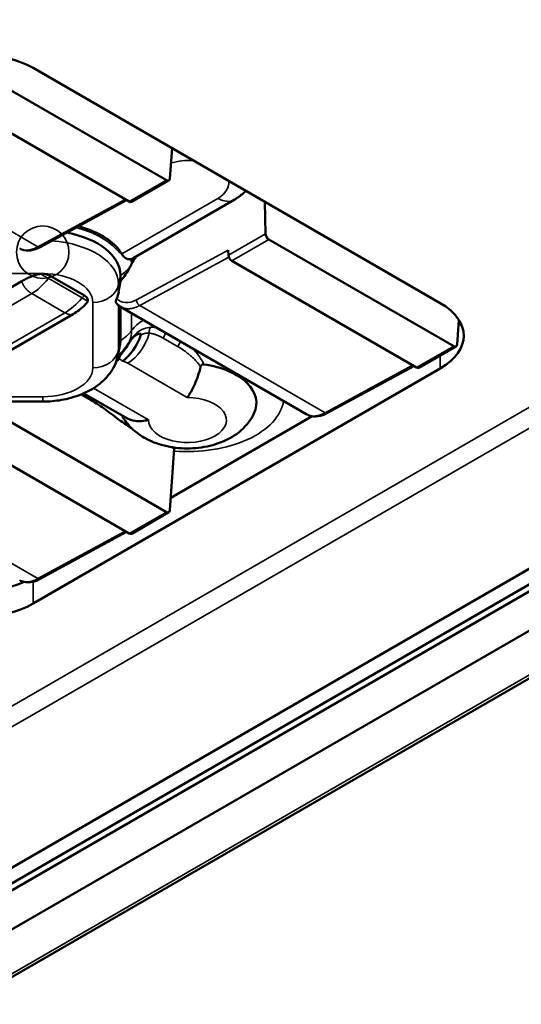
# Model space of a CAD drawing. Units: millimetres. Extents: x 1076 to 16338, y 1818 to 9818.
# Drawn here: x 4729 to 4794, y 7864 to 7992 of the extents above; entities that cross this region are included whole.
import ezdxf

# ---------------------------------------------------------------- set-up
doc = ezdxf.new("R2010")
doc.units = ezdxf.units.MM
doc.header["$LTSCALE"] = 25
doc.layers.add('Widoczne (ISO)', color=7, linetype='Continuous', lineweight=50)
doc.layers.add('Widoczne wąskie (ISO)', color=7, linetype='Continuous', lineweight=35)

msp = doc.modelspace()

# ---------------------------------------------------------------- linework, layer by layer
at = {"layer": 'Widoczne (ISO)'}
for p, q in [((5458.18, 8303.84), (4508.39, 7755.48)), ((5460.88, 8303.37), (4511.16, 7755.04)), ((4511.51, 7754.33), (5461.68, 8302.91)), ((5461.92, 8297.95), (4511.51, 7749.22)), ((5461.92, 8291.74), (4499.46, 7736.06)), ((4730.42, 7986.18), (4783.45, 7955.56)), ((4723.7, 7985.46), (4747.78, 7971.56)), ((4718.87, 7982.67), (4742.95, 7968.77)), ((4748.52, 7975.73), (4748.23, 7971.8)), ((4743.26, 7968.74), (4748.09, 7971.53)), ((4742.6, 7968.97), (4731.36, 7962.86)), ((4743.46, 7961.41), (4756.6, 7969)), ((4760.61, 7968.74), (4760.69, 7964.6)), ((4761.12, 7963.86), (4785.2, 7949.96)), ((4755.85, 7961.81), (4755.82, 7962.44)), ((4756.29, 7961.07), (4780.36, 7947.17)), ((4737.1, 7956.54), (4732.63, 7959.11)), ((4741.79, 7959.18), (4741.79, 7958.41)), ((4728.94, 7958.41), (4710.42, 7947.72)), ((4741.79, 7958.41), (4741.56, 7957.02)), ((4741.79, 7955.1), (4741.79, 7950.67)), ((4766.09, 7941.07), (4741.82, 7955.08)), ((4715.03, 7942.24), (4735.62, 7954.13)), ((4785.88, 7953.35), (4785.65, 7950.19)), ((4741.5, 7948.85), (4741.73, 7950.02)), ((4780.68, 7947.14), (4785.51, 7949.93)), ((4783.45, 7947.05), (4730.42, 7916.44)), ((4780.02, 7947.37), (4768.78, 7941.26)), ((4737.99, 7942.92), (4736.69, 7943.67)), ((4737.02, 7943.81), (4742.62, 7940.58)), ((4723.7, 7942.25), (4747.78, 7928.35)), ((4726.31, 7942.74), (4731.67, 7942.74)), ((4748.35, 7930.19), (4766.78, 7940.83)), ((4718.87, 7939.46), (4742.95, 7925.56)), ((4748.81, 7936.64), (4748.23, 7928.59)), ((4743.26, 7925.53), (4748.09, 7928.32)), ((4742.6, 7925.76), (4731.36, 7919.65))]:
    msp.add_line(p, q, dxfattribs=at)
for centre, major_axis, ratio, start_param, end_param in [((4723.05, 7981.92), (10.42, 0), 0.57735, 0.785398, 2.356194), ((4747.79, 7972.08), (-0.298, 0.55), 0.594434, 2.372153, 3.89059), ((4742.95, 7969.28), (0.312, -0.541), 0.57735, 5.497787, 6.283185), ((4731.67, 7959.81), (11, 0), 0.57735, 0.481235, 1.133318), ((4731.67, 7959.18), (10.12, 0), 0.57735, 0, 1.255454), ((4761.13, 7964.37), (-0.298, 0.55), 0.594434, 0.85372, 2.372156), ((4734.2, 7960.34), (-8.4, 0.83), 0.63655, 3.598658, 3.607471), ((4756.29, 7961.58), (-0.312, 0.541), 0.57735, 0.837758, 2.356194), ((4737.96, 7960.43), (-5.44, -5.79), 0.532292, 1.715762, 2.003093), ((4738.12, 7955.51), (3.05, 3.19), 0.532692, 5.36379, 5.619362), ((4776.08, 7951.31), (10.42, 0), 0.57735, 5.497787, 7.068583), ((4776.08, 7954.71), (10.42, 0), 0.57735, 5.920133, 5.996429), ((4731.67, 7950.67), (10.12, 0), 0.57735, 6.170955, 6.283185), ((4785.21, 7950.47), (-0.298, 0.55), 0.594434, 2.372153, 3.89059), ((4750.53, 7942.55), (8.97, 0), 0.57735, 6.016545, 7.613024), ((4780.36, 7947.68), (0.312, -0.541), 0.57735, 5.497787, 6.283185), ((4747.79, 7928.87), (0.298, -0.55), 0.594434, 5.513749, 7.032185), ((4742.95, 7926.07), (0.312, -0.541), 0.57735, 5.497787, 6.283185), ((4723.05, 7924.09), (10.42, 0), 0.57735, 3.926991, 5.348232), ((4723.05, 7920.69), (-10.42, 0), 0.57735, 0.785398, 2.356194)]:
    msp.add_ellipse(centre, major_axis=major_axis, ratio=ratio, start_param=start_param, end_param=end_param, dxfattribs=at)
for points, knots in [([(4756.62, 7969.01), (4756.83, 7969.13), (4757.03, 7969.27), (4757.43, 7969.56), (4757.63, 7969.72), (4757.93, 7969.98), (4758.03, 7970.08), (4758.13, 7970.18)], [3.161893, 3.161893, 3.161893, 3.161893, 3.2552225, 3.2552225, 3.348552, 3.348552, 3.3996719, 3.3996719, 3.3996719, 3.3996719]), ([(4731.36, 7962.86), (4730.95, 7962.63), (4730.52, 7962.48), (4729.7, 7962.37), (4729.3, 7962.41), (4728.87, 7962.57), (4728.8, 7962.61), (4728.73, 7962.65)], [0, 0, 0, 0, 0.0815578, 0.0815578, 0.160441, 0.160441, 0.1773465, 0.1773465, 0.1773465, 0.1773465]), ([(4741.43, 7962.75), (4741.45, 7962.72), (4741.47, 7962.7), (4741.52, 7962.64), (4741.54, 7962.61), (4741.61, 7962.51), (4741.66, 7962.45), (4741.78, 7962.26), (4741.85, 7962.13), (4741.94, 7962)], [0, 0, 0, 0, 0.00727362, 0.00727362, 0.01534114, 0.01534114, 0.03353629, 0.03353629, 0.06527289, 0.06527289, 0.06527289, 0.06527289]), ([(4743.16, 7961.29), (4743, 7961.25), (4742.84, 7961.26), (4742.53, 7961.37), (4742.39, 7961.46), (4742.15, 7961.69), (4742.05, 7961.81), (4741.96, 7961.96)], [-0.4770674, -0.4770674, -0.4770674, -0.4770674, -0.4269767, -0.4269767, -0.3800687, -0.3800687, -0.3419919, -0.3419919, -0.3419919, -0.3419919]), ([(4731.4, 7959.36), (4731.2, 7959.34), (4731, 7959.31), (4730.55, 7959.18), (4730.27, 7959.08), (4729.8, 7958.87), (4729.61, 7958.77), (4729.26, 7958.59), (4729.1, 7958.5), (4728.94, 7958.41)], [-0.1525103, -0.1525103, -0.1525103, -0.1525103, -0.1178387, -0.1178387, -0.0670793, -0.0670793, -0.0321702, -0.0321702, -0.000001, -0.000001, -0.000001, -0.000001]), ([(4732.63, 7959.11), (4732.55, 7959.17), (4732.45, 7959.21), (4732.24, 7959.28), (4732.14, 7959.31), (4731.93, 7959.35), (4731.83, 7959.36), (4731.62, 7959.37), (4731.51, 7959.37), (4731.4, 7959.36)], [0, 0, 0, 0, 0.01792099, 0.01792099, 0.03486546, 0.03486546, 0.04962568, 0.04962568, 0.0651218, 0.0651218, 0.0651218, 0.0651218]), ([(4737.1, 7956.54), (4737.18, 7956.49), (4737.26, 7956.43), (4737.39, 7956.31), (4737.44, 7956.25), (4737.51, 7956.13), (4737.52, 7956.07), (4737.54, 7955.95), (4737.54, 7955.89), (4737.52, 7955.83)], [0, 0, 0, 0, 0.01792101, 0.01792101, 0.03486546, 0.03486546, 0.04962571, 0.04962571, 0.0651218, 0.0651218, 0.0651218, 0.0651218]), ([(4741.31, 7956.15), (4741.29, 7956.1), (4741.27, 7956.04), (4741.23, 7955.93), (4741.22, 7955.88), (4741.2, 7955.78), (4741.19, 7955.73), (4741.2, 7955.64), (4741.2, 7955.61), (4741.22, 7955.59), (4741.22, 7955.58), (4741.22, 7955.58)], [0.00000004, 0.00000004, 0.00000004, 0.00000004, 0.00877508, 0.00877508, 0.01731272, 0.01731272, 0.02765021, 0.02765021, 0.0387204, 0.0387204, 0.04067179, 0.04067179, 0.04067179, 0.04067179]), ([(4737.52, 7955.83), (4737.5, 7955.71), (4737.43, 7955.6), (4737.29, 7955.43), (4737.24, 7955.37), (4737.17, 7955.31)], [-0.15251011, -0.15251011, -0.15251011, -0.15251011, -0.1178348, -0.1178348, -0.0980474, -0.0980474, -0.0980474, -0.0980474]), ([(4744.46, 7951.42), (4744.47, 7951.43), (4744.47, 7951.44), (4744.47, 7951.46), (4744.47, 7951.47), (4744.47, 7951.49), (4744.47, 7951.5), (4744.46, 7951.52), (4744.46, 7951.53), (4744.44, 7951.55), (4744.42, 7951.55), (4744.39, 7951.57), (4744.36, 7951.58), (4744.28, 7951.58), (4744.22, 7951.58), (4744.03, 7951.53), (4743.89, 7951.46), (4743.64, 7951.28), (4743.55, 7951.2), (4743.39, 7951.02), (4743.32, 7950.94), (4743.18, 7950.76), (4743.12, 7950.67), (4743.07, 7950.58)], [-0.129647, -0.129647, -0.129647, -0.129647, -0.1258193, -0.1258193, -0.1225018, -0.1225018, -0.1189559, -0.1189559, -0.1148404, -0.1148404, -0.1083488, -0.1083488, -0.097653, -0.097653, -0.081343, -0.081343, -0.0507741, -0.0507741, -0.0322378, -0.0322378, -0.0152943, -0.0152943, 0, 0, 0, 0]), ([(4741.59, 7948.33), (4741.6, 7948.38), (4741.62, 7948.44), (4741.7, 7948.6), (4741.75, 7948.69), (4741.93, 7948.96), (4742.07, 7949.15), (4742.33, 7949.51), (4742.45, 7949.67), (4742.74, 7950.08), (4742.91, 7950.32), (4743.07, 7950.58)], [-0.1546726, -0.1546726, -0.1546726, -0.1546726, -0.1363082, -0.1363082, -0.1149863, -0.1149863, -0.0741516, -0.0741516, -0.0436096, -0.0436096, 0, 0, 0, 0]), ([(4731.67, 7942.74), (4732.5, 7942.74), (4733.32, 7942.81), (4734.94, 7943.09), (4735.72, 7943.3), (4737.23, 7943.88), (4737.95, 7944.24), (4739.28, 7945.16), (4739.9, 7945.72), (4740.89, 7947.06), (4741.28, 7947.84), (4741.48, 7948.75), (4741.49, 7948.8), (4741.5, 7948.85)], [2.356195, 2.356195, 2.356195, 2.356195, 2.647908, 2.647908, 2.939621, 2.939621, 3.231334, 3.231334, 3.523047, 3.523047, 3.799285, 3.799285, 3.814761, 3.814761, 3.814761, 3.814761]), ([(4741.57, 7948.19), (4741.57, 7948.19), (4741.57, 7948.19), (4741.57, 7948.22), (4741.57, 7948.24), (4741.58, 7948.28), (4741.58, 7948.31), (4741.59, 7948.33)], [-0.01182078, -0.01182078, -0.01182078, -0.01182078, -0.01145666, -0.01145666, -0.00596429, -0.00596429, -0.00000163, -0.00000163, -0.00000163, -0.00000163]), ([(4750.5, 7943.26), (4750.5, 7943.26), (4750.5, 7943.26), (4750.63, 7943.44), (4750.76, 7943.64), (4751.02, 7944.08), (4751.15, 7944.32), (4751.49, 7945.03), (4751.7, 7945.52), (4752.02, 7946.46), (4752.14, 7946.88), (4752.23, 7947.3)], [-0.0007477, -0.0007477, -0.0007477, -0.0007477, 0, 0, 0.0465102, 0.0465102, 0.0930625, 0.0930625, 0.1727153, 0.1727153, 0.2362724, 0.2362724, 0.2362724, 0.2362724]), ([(4752.23, 7947.3), (4752.24, 7947.35), (4752.26, 7947.4), (4752.31, 7947.48), (4752.34, 7947.51), (4752.41, 7947.55), (4752.45, 7947.57), (4752.55, 7947.58), (4752.61, 7947.58), (4752.67, 7947.58)], [0.00000002, 0.00000002, 0.00000002, 0.00000002, 0.00762478, 0.00762478, 0.01397538, 0.01397538, 0.02041153, 0.02041153, 0.02887217, 0.02887217, 0.02887217, 0.02887217]), ([(4743.3, 7939.22), (4742.82, 7939.52), (4742.31, 7939.86), (4741.15, 7940.71), (4740.49, 7941.22), (4739.29, 7942.09), (4738.58, 7942.58), (4737.99, 7942.92)], [3.5466093, 3.5466093, 3.5466093, 3.5466093, 3.6409902, 3.6409902, 3.7657309, 3.7657309, 3.8868394, 3.8868394, 3.8868394, 3.8868394]), ([(4741.99, 7940.94), (4742.28, 7940.39), (4742.64, 7939.91), (4743.59, 7938.9), (4744.21, 7938.43), (4745.7, 7937.57), (4746.59, 7937.23), (4748.48, 7936.76), (4749.48, 7936.64), (4751.48, 7936.64), (4752.48, 7936.75), (4754.43, 7937.22), (4755.38, 7937.58), (4757.11, 7938.6), (4757.91, 7939.25), (4758.79, 7940.46), (4759, 7940.8), (4759.18, 7941.18)], [1.080835, 1.080835, 1.080835, 1.080835, 1.280171, 1.280171, 1.571633, 1.571633, 1.947233, 1.947233, 2.351279, 2.351279, 2.751324, 2.751324, 3.155307, 3.155307, 3.527888, 3.527888, 3.660351, 3.660351, 3.660351, 3.660351]), ([(4768.78, 7941.26), (4768.36, 7941.03), (4767.93, 7940.88), (4767.12, 7940.77), (4766.72, 7940.8), (4766.31, 7940.96), (4766.26, 7940.99), (4766.21, 7941.01)], [0, 0, 0, 0, 0.0815941, 0.0815941, 0.160402, 0.160402, 0.172094, 0.172094, 0.172094, 0.172094]), ([(4745.46, 7940.35), (4745.45, 7940.35), (4745.45, 7940.34), (4745.15, 7940.27), (4744.85, 7940.23), (4744.27, 7940.18), (4743.99, 7940.19), (4743.31, 7940.27), (4742.94, 7940.39), (4742.62, 7940.58)], [-0.6497351, -0.6497351, -0.6497351, -0.6497351, -0.6489874, -0.6489874, -0.6024772, -0.6024772, -0.5559249, -0.5559249, -0.4838253, -0.4838253, -0.4838253, -0.4838253]), ([(4731.36, 7919.66), (4730.95, 7919.43), (4730.52, 7919.28), (4729.7, 7919.17), (4729.3, 7919.2), (4728.9, 7919.36), (4728.84, 7919.38), (4728.79, 7919.41)], [0, 0, 0, 0, 0.0815941, 0.0815941, 0.160402, 0.160402, 0.172094, 0.172094, 0.172094, 0.172094])]:
    msp.add_open_spline(points, degree=3, knots=knots, dxfattribs=at)
for points, degree in [([(4756.62, 7969.01), (4756.61, 7969.01), (4756.61, 7969), (4756.6, 7969)], 3), ([(4743.16, 7961.29), (4743.25, 7961.31), (4743.35, 7961.35), (4743.46, 7961.41)], 3), ([(4743.24, 7960.62), (4743.42, 7960.96), (4743.61, 7961.3), (4743.79, 7961.6)], 3), ([(4743.24, 7960.62), (4743.18, 7960.49), (4743.11, 7960.36), (4743.03, 7960.23)], 3), ([(4737.17, 7955.31), (4736.68, 7954.84), (4736.16, 7954.43), (4735.62, 7954.13)], 3), ([(4741.82, 7955.08), (4741.6, 7955.21), (4741.4, 7955.38), (4741.22, 7955.58)], 3), ([(4741.82, 7955.08), (4741.82, 7955.08), (4741.82, 7955.08), (4741.82, 7955.08), (4741.82, 7955.08)], 4), ([(4742.12, 7948.02), (4743.05, 7948.69), (4744, 7950.04), (4744.46, 7951.42)], 3), ([(4748.81, 7936.64), (4748.7, 7936.7), (4748.59, 7936.75), (4748.48, 7936.81)], 3)]:
    msp.add_open_spline(points, degree=degree, dxfattribs=at)
at = {"layer": 'Widoczne wąskie (ISO)'}
for p, q in [((4512.35, 7778.8), (5440.07, 8314.42)), ((5442.42, 8313.06), (4512.3, 7776.05)), ((5461.92, 8292.16), (4498.84, 7736.13)), ((4706.88, 7976.85), (4731.05, 7962.89)), ((4747.78, 7971.56), (4742.95, 7968.77)), ((4742.42, 7969.07), (4731.05, 7962.89)), ((4754.49, 7969.19), (4741.96, 7961.96)), ((4760.69, 7964.6), (4755.85, 7961.81)), ((4761.12, 7963.86), (4756.29, 7961.07)), ((4755.82, 7962.44), (4743.87, 7955.99)), ((4755.92, 7961.52), (4744.3, 7955.24)), ((4731.67, 7959.4), (4716.94, 7959.4)), ((4732.63, 7959.11), (4732.4, 7958.79)), ((4736.83, 7956.24), (4732.4, 7958.79)), ((4741.79, 7959.18), (4741.56, 7957.99)), ((4741.56, 7957.02), (4741.56, 7957.99)), ((4730.25, 7956.8), (4709.66, 7944.91)), ((4734.56, 7954.31), (4730.25, 7956.8)), ((4736.83, 7956.24), (4737.1, 7956.54)), ((4738.19, 7947.13), (4738.19, 7955.64)), ((4741.56, 7949.49), (4741.56, 7955.26)), ((4743.25, 7954.86), (4743.25, 7954.86)), ((4744.3, 7955.24), (4768.47, 7941.29)), ((4713.97, 7942.42), (4734.56, 7954.31)), ((4743.25, 7954.26), (4743.25, 7951.98)), ((4749.32, 7949.87), (4747.38, 7950.99)), ((4741.79, 7950.67), (4741.56, 7949.49)), ((4785.2, 7949.96), (4780.36, 7947.17)), ((4741.59, 7948.33), (4742.12, 7948.02)), ((4783.45, 7947.05), (4783.45, 7948.74)), ((4750.5, 7943.26), (4742.74, 7947.74)), ((4779.84, 7947.47), (4768.47, 7941.29)), ((4745.46, 7940.35), (4738.29, 7944.49)), ((4724.31, 7943.37), (4731.67, 7943.37)), ((4706.88, 7933.64), (4731.05, 7919.69)), ((4747.78, 7928.35), (4742.95, 7925.56)), ((4742.42, 7925.87), (4731.05, 7919.69)), ((4730.42, 7916.44), (4730.42, 7919.28))]:
    msp.add_line(p, q, dxfattribs=at)
msp.add_circle((4731.67, 7962.19), 3.41, dxfattribs=at)
for centre, major_axis, ratio, start_param, end_param in [((4750.82, 7971.21), (-5.07, 0), 0.57735, 4.61623, 5.215976), ((4750.82, 7971.21), (5.07, 0), 0.57735, 5.523364, 6.379344), ((4731.67, 7959.68), (-10.8, 0), 0.57735, 3.622828, 4.298036), ((4731.67, 7957.99), (9.89, 0), 0.57735, 0, 1.452712), ((4741.78, 7962.26), (0.618, 0.559), 0.723762, 1.496552, 1.798872), ((4731.67, 7960.49), (11.57, 0), 0.57735, 0.020102, 0.120048), ((4737.96, 7963.21), (-6.25, 0), 0.816497, 2.231089, 2.518419), ((4731.67, 7955.64), (6.52, 0), 0.57735, 0, 1.570796), ((4738.19, 7958.43), (3.41, 0), 0.816497, 4.712389, 6.126106), ((4743.8, 7959.77), (-2.04, -3.96), 0.60699, 6.075832, 7.009056), ((4748.53, 7949.26), (-6.25, 0), 0.816497, 5.350585, 5.720649), ((4746.08, 7951.75), (0.026, 0.833), 0.672125, 0.682285, 1.714704), ((4737.96, 7954.7), (-6.25, 0), 0.816497, 2.231089, 2.579056), ((4742.74, 7951.14), (-2.08, -3.61), 0.57735, 0.785398, 2.027614), ((4731.67, 7951.98), (11.57, 0), 0.57735, 6.076599, 6.283185), ((4747.96, 7951.16), (0.417, 0.722), 0.57735, 1.167828, 2.124973), ((4743.69, 7950.17), (-0.703, 0.448), 0.04177, 5.826302, 6.116019), ((4749.89, 7950.05), (0.417, 0.722), 0.57735, 1.167828, 2.124975), ((4738.19, 7949.92), (3.41, 0), 0.816497, 4.712389, 6.126106), ((4731.67, 7949.49), (9.89, 0), 0.57735, 6.170955, 6.283185), ((4731.67, 7947.13), (6.52, 0), 0.57735, 4.712389, 6.283185), ((4731.67, 7951.22), (11.2, 0), 0.57735, 5.729412, 5.795612), ((4741.57, 7947.51), (-0.614, 0.564), 0.721352, 5.297549, 5.606252), ((4740.22, 7946.28), (-3.56, 0), 0.57735, 3.926991, 4.149822), ((4731.67, 7946.16), (0, -3.41), 0.00001, 5.651583, 6.263699), ((4750.53, 7943.48), (-12.57, 0), 0.57735, 0.028944, 0.077026), ((4750.53, 7940.33), (-5.07, 0), 0.57735, 6.27801, 11.000749), ((4750.53, 7943.48), (12.57, 0), 0.57735, 4.573808, 6.193637)]:
    msp.add_ellipse(centre, major_axis=major_axis, ratio=ratio, start_param=start_param, end_param=end_param, dxfattribs=at)
for points, degree in [([(4756.6, 7969), (4756.05, 7968.69), (4755.28, 7968.75), (4754.49, 7969.19)], 3), ([(4728.67, 7962.68), (4729.13, 7962.41), (4729.71, 7962.35), (4730.38, 7962.53), (4731.05, 7962.89)], 4), ([(4731.36, 7962.86), (4731.3, 7962.83), (4731.22, 7962.82), (4731.14, 7962.84), (4731.05, 7962.89)], 4), ([(4741.25, 7962.57), (4741.46, 7962.33), (4741.7, 7962.14), (4741.94, 7962)], 3), ([(4731.4, 7959.36), (4731.59, 7959.24), (4731.78, 7959.12), (4731.98, 7959), (4732.19, 7958.89), (4732.4, 7958.79)], 5), ([(4728.94, 7958.41), (4729.07, 7957.99), (4729.27, 7957.62), (4729.53, 7957.3), (4729.86, 7957.03), (4730.25, 7956.8)], 5), ([(4737.52, 7955.83), (4737.44, 7955.86), (4737.32, 7955.91), (4737.18, 7956), (4737.02, 7956.1), (4736.83, 7956.24)], 5), ([(4741.82, 7955.08), (4742.32, 7954.79), (4742.94, 7954.72), (4743.62, 7954.88), (4744.3, 7955.24)], 4), ([(4743.87, 7955.99), (4743.88, 7955.79), (4743.97, 7955.54), (4744.13, 7955.34), (4744.3, 7955.24)], 4), ([(4735.62, 7954.13), (4735.47, 7954.04), (4735.29, 7954.02), (4735.08, 7954.05), (4734.84, 7954.15), (4734.56, 7954.31)], 5), ([(4746.59, 7952.34), (4746.31, 7952.39), (4746.03, 7952.42), (4745.75, 7952.41)], 3), ([(4766.09, 7941.07), (4766.46, 7940.86), (4766.9, 7940.77), (4767.4, 7940.82), (4767.93, 7941), (4768.47, 7941.29)], 5), ([(4768.78, 7941.26), (4768.72, 7941.22), (4768.64, 7941.22), (4768.56, 7941.24), (4768.47, 7941.29)], 4), ([(4728.67, 7919.47), (4729.04, 7919.26), (4729.48, 7919.17), (4729.98, 7919.22), (4730.51, 7919.39), (4731.05, 7919.69)], 5), ([(4731.36, 7919.65), (4731.3, 7919.62), (4731.22, 7919.61), (4731.14, 7919.64), (4731.05, 7919.69)], 4)]:
    msp.add_open_spline(points, degree=degree, dxfattribs=at)
for points, degree, knots in [([(4730.25, 7956.8), (4731.01, 7957.24), (4731.74, 7957.91), (4732.37, 7958.74), (4732.38, 7958.76), (4732.39, 7958.77), (4732.4, 7958.79)], 3, [10.417927, 10.417927, 10.417927, 10.417927, 12.270121, 12.270121, 12.270121, 12.306892, 12.306892, 12.306892, 12.306892]), ([(4734.56, 7954.31), (4735.32, 7954.75), (4736.09, 7955.4), (4736.78, 7956.19), (4736.8, 7956.21), (4736.81, 7956.22), (4736.83, 7956.24)], 3, [10.417929, 10.417929, 10.417929, 10.417929, 12.270122, 12.270122, 12.270122, 12.306893, 12.306893, 12.306893, 12.306893]), ([(4745.75, 7952.41), (4745.15, 7952.4), (4744.49, 7952.16), (4743.92, 7951.69), (4743.56, 7951.38), (4743.25, 7950.99), (4743, 7950.61)], 3, [2.570838, 2.570838, 2.570838, 2.570838, 3.799712, 3.799712, 3.799712, 4.596108, 4.596108, 4.596108, 4.596108]), ([(4745.53, 7951.65), (4745.44, 7951.66), (4745.36, 7951.66), (4745.27, 7951.66), (4745.1, 7951.64), (4744.91, 7951.6), (4744.82, 7951.57), (4744.69, 7951.53), (4744.57, 7951.47), (4744.53, 7951.45), (4744.5, 7951.44), (4744.46, 7951.42)], 5, [2.5708378, 2.5708378, 2.5708378, 2.5708378, 2.5708378, 2.5708378, 2.9416691, 2.9416691, 2.9416691, 3.3414714, 3.3414714, 3.3414714, 3.4898637, 3.4898637, 3.4898637, 3.4898637, 3.4898637, 3.4898637]), ([(4747.38, 7950.99), (4747.26, 7951.06), (4747.13, 7951.13), (4747.01, 7951.19), (4746.76, 7951.31), (4746.5, 7951.41), (4746.38, 7951.46), (4746.13, 7951.54), (4745.88, 7951.6), (4745.76, 7951.62), (4745.65, 7951.64), (4745.53, 7951.65)], 5, [6.972425, 6.972425, 6.972425, 6.972425, 6.972425, 6.972425, 7.608014, 7.608014, 7.608014, 8.242658, 8.242658, 8.242658, 8.829258, 8.829258, 8.829258, 8.829258, 8.829258, 8.829258]), ([(4741.44, 7948.58), (4741.61, 7948.77), (4741.77, 7948.96), (4741.94, 7949.16), (4742.33, 7949.63), (4742.69, 7950.12), (4743, 7950.61)], 3, [4.577857, 4.577857, 4.577857, 4.577857, 4.915867, 4.915867, 4.915867, 5.714597, 5.714597, 5.714597, 5.714597]), ([(4752.23, 7947.3), (4752.2, 7947.34), (4752.18, 7947.37), (4752.16, 7947.4), (4752.09, 7947.5), (4752.02, 7947.59), (4751.94, 7947.68), (4751.87, 7947.77), (4751.79, 7947.86), (4751.71, 7947.94), (4751.55, 7948.13), (4751.38, 7948.3), (4751.2, 7948.47), (4750.84, 7948.8), (4750.46, 7949.11), (4750.07, 7949.39), (4749.82, 7949.56), (4749.57, 7949.73), (4749.32, 7949.87)], 3, [6.712201, 6.712201, 6.712201, 6.712201, 6.814771, 6.814771, 6.814771, 7.107199, 7.107199, 7.107199, 7.399628, 7.399628, 7.399628, 8.014194, 8.014194, 8.014194, 9.248406, 9.248406, 9.248406, 10.01404, 10.01404, 10.01404, 10.01404]), ([(4752.67, 7947.58), (4752.41, 7948.13), (4752.09, 7948.61), (4751.73, 7949.05), (4751.54, 7949.28), (4751.33, 7949.5), (4751.12, 7949.71)], 3, [6.682525, 6.682525, 6.682525, 6.682525, 8.014195, 8.014195, 8.014195, 8.720484, 8.720484, 8.720484, 8.720484])]:
    msp.add_open_spline(points, degree=degree, knots=knots, dxfattribs=at)

doc.saveas('drawing.dxf')
